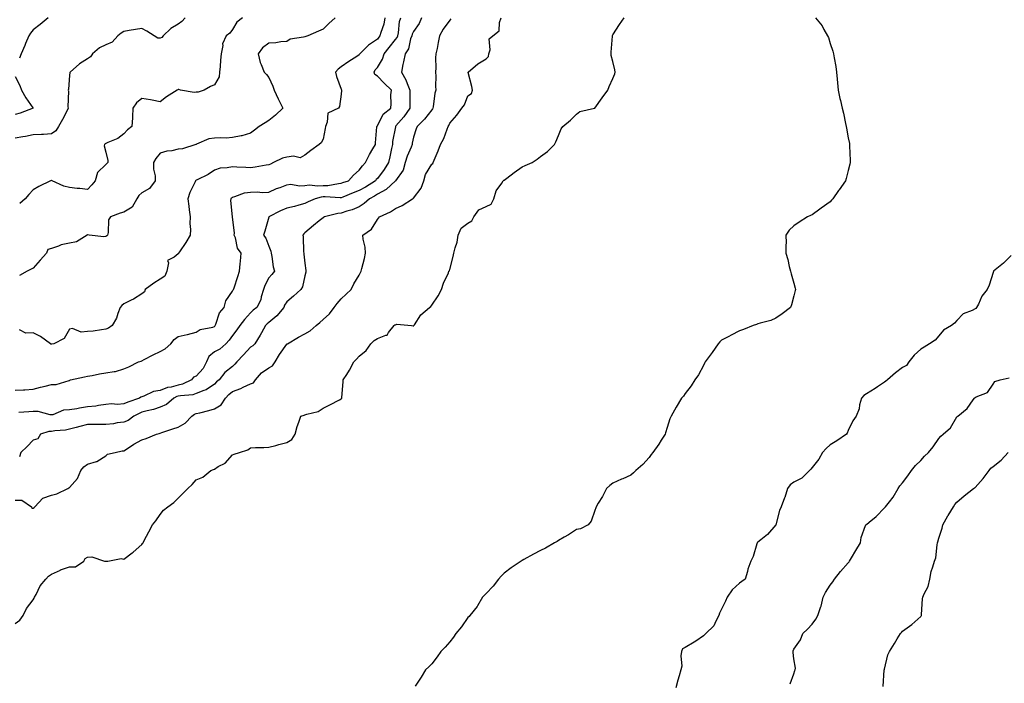
# Model space of a CAD drawing. Units: inches. Extents: x 886643 to 889283, y 7326938 to 7329578.
# Drawn here: x 887661 to 888204, y 7327304 to 7327671 of the extents above; entities that cross this region are included whole.
import ezdxf

# ---------------------------------------------------------------- set-up
doc = ezdxf.new("R2010")
doc.units = ezdxf.units.IN
doc.header["$MEASUREMENT"] = 0
doc.layers.add('Contour_88667326', color=7, linetype='Continuous', true_color=0x7912ba)

msp = doc.modelspace()

# ---------------------------------------------------------------- linework, layer by layer
at = {"layer": 'Contour_88667326'}
for points in [[(887658.05, 7327337.51, 3327), (887660.67, 7327339.3, 3327), (887662.52, 7327341.92, 3327), (887664.33, 7327345.64, 3327), (887668.05, 7327350.52, 3327), (887668.59, 7327351.38, 3327), (887668.77, 7327351.92, 3327), (887669.66, 7327353.53, 3327), (887671.76, 7327358.21, 3327), (887674.96, 7327361.92, 3327), (887676.47, 7327363.51, 3327), (887678.05, 7327364.72, 3327), (887683.01, 7327366.96, 3327), (887683.12, 7327366.99, 3327), (887688.05, 7327368.67, 3327), (887691.27, 7327368.7, 3327), (887695.87, 7327371.92, 3327), (887696.71, 7327373.26, 3327), (887698.05, 7327374.05, 3327), (887700.44, 7327374.31, 3327), (887707.39, 7327371.92, 3327), (887707.92, 7327371.79, 3327), (887708.05, 7327371.81, 3327), (887708.15, 7327371.82, 3327), (887709.13, 7327371.92, 3327), (887716.66, 7327373.31, 3327), (887718.05, 7327372.96, 3327), (887722.63, 7327376.51, 3327), (887723.11, 7327376.86, 3327), (887728.05, 7327381.12, 3327), (887728.43, 7327381.53, 3327), (887728.66, 7327381.92, 3327), (887729.35, 7327383.22, 3327), (887731.94, 7327388.02, 3327), (887733.95, 7327391.92, 3327), (887735.77, 7327394.2, 3327), (887738.05, 7327397.65, 3327), (887740.03, 7327399.94, 3327), (887742.42, 7327401.92, 3327), (887745.64, 7327404.33, 3327), (887748.05, 7327406.67, 3327), (887750.7, 7327409.27, 3327), (887753.34, 7327411.92, 3327), (887755.69, 7327414.28, 3327), (887758.05, 7327416.72, 3327), (887761.69, 7327418.27, 3327), (887766.17, 7327421.92, 3327), (887767.48, 7327422.49, 3327), (887768.05, 7327422.74, 3327), (887770.17, 7327424.04, 3327), (887774.01, 7327425.96, 3327), (887778.05, 7327430.56, 3327), (887778.97, 7327431, 3327), (887781.9, 7327431.92, 3327), (887786.59, 7327433.38, 3327), (887788.05, 7327434.42, 3327), (887790.76, 7327434.63, 3327), (887795.39, 7327434.58, 3327), (887798.05, 7327434.84, 3327), (887801.94, 7327435.81, 3327), (887803.69, 7327436.28, 3327), (887808.05, 7327437.39, 3327), (887810.85, 7327439.12, 3327), (887812.72, 7327441.92, 3327), (887813.66, 7327446.3, 3327), (887814.74, 7327448.61, 3327), (887815.83, 7327451.92, 3327), (887817.53, 7327452.43, 3327), (887818.05, 7327452.59, 3327), (887819.15, 7327453.02, 3327), (887825.42, 7327454.55, 3327), (887828.05, 7327456.29, 3327), (887831.75, 7327458.22, 3327), (887837.08, 7327460.95, 3327), (887838.05, 7327461.45, 3327), (887838.26, 7327461.71, 3327), (887838.36, 7327461.92, 3327), (887838.39, 7327462.26, 3327), (887839.07, 7327470.9, 3327), (887839.13, 7327471.92, 3327), (887841.12, 7327474.99, 3327), (887842.69, 7327477.28, 3327), (887845.09, 7327481.92, 3327), (887846.49, 7327483.48, 3327), (887848.05, 7327485.12, 3327), (887851.85, 7327488.12, 3327), (887854.4, 7327491.92, 3327), (887856.33, 7327493.63, 3327), (887858.05, 7327494.89, 3327), (887862.76, 7327496.63, 3327), (887863.37, 7327496.6, 3327), (887864.16, 7327498.03, 3327), (887867.22, 7327501.92, 3327), (887867.67, 7327502.3, 3327), (887868.05, 7327502.44, 3327), (887868.79, 7327502.66, 3327), (887876.8, 7327501.92, 3327), (887877.88, 7327501.75, 3327), (887878.05, 7327501.79, 3327), (887878.14, 7327501.83, 3327), (887878.19, 7327501.92, 3327), (887878.55, 7327502.41, 3327), (887882.1, 7327507.87, 3327), (887886.83, 7327511.92, 3327), (887887.5, 7327512.47, 3327), (887888.05, 7327513.22, 3327), (887891.57, 7327518.4, 3327), (887893.51, 7327521.92, 3327), (887894.53, 7327525.44, 3327), (887897.25, 7327531.12, 3327), (887897.56, 7327531.92, 3327), (887897.79, 7327532.18, 3327), (887898.05, 7327532.96, 3327), (887899.91, 7327540.05, 3327), (887900.34, 7327541.92, 3327), (887900.96, 7327544.83, 3327), (887902.05, 7327547.92, 3327), (887902.63, 7327551.92, 3327), (887904.26, 7327555.71, 3327), (887908.05, 7327558.53, 3327), (887910.16, 7327559.82, 3327), (887911.31, 7327561.92, 3327), (887914.04, 7327565.93, 3327), (887918.05, 7327567.66, 3327), (887920.93, 7327569.04, 3327), (887922.25, 7327571.92, 3327), (887923.6, 7327576.37, 3327), (887926.71, 7327580.58, 3327), (887927.53, 7327581.92, 3327), (887927.82, 7327582.15, 3327), (887928.05, 7327582.28, 3327), (887929.49, 7327583.36, 3327), (887933.56, 7327586.41, 3327), (887938.05, 7327589.67, 3327), (887939.59, 7327590.38, 3327), (887943.54, 7327591.92, 3327), (887946.18, 7327593.79, 3327), (887948.05, 7327595.32, 3327), (887951.94, 7327598.03, 3327), (887955.76, 7327601.92, 3327), (887956.49, 7327603.48, 3327), (887958.05, 7327606.92, 3327), (887959.46, 7327610.51, 3327), (887960.4, 7327611.92, 3327), (887964.66, 7327615.31, 3327), (887968.05, 7327618.73, 3327), (887969.82, 7327620.15, 3327), (887977.93, 7327621.92, 3327), (887978.03, 7327621.94, 3327), (887978.05, 7327621.96, 3327), (887982.23, 7327627.74, 3327), (887985.22, 7327631.92, 3327), (887986, 7327633.98, 3327), (887988.05, 7327638.43, 3327), (887989.07, 7327640.9, 3327), (887989.34, 7327641.92, 3327), (887989.22, 7327643.09, 3327), (887988.05, 7327647.68, 3327), (887987.17, 7327651.04, 3327), (887987.06, 7327651.92, 3327), (887987.08, 7327652.9, 3327), (887987.79, 7327661.66, 3327), (887987.79, 7327661.92, 3327), (887987.86, 7327662.11, 3327), (887988.05, 7327662.42, 3327), (887991.72, 7327668.24, 3327), (887994.25, 7327671.92, 3327)], [(887658.05, 7327405.59, 3326), (887661.66, 7327405.53, 3326), (887667.06, 7327401.92, 3326), (887667.22, 7327401.09, 3326), (887668.05, 7327401.09, 3326), (887668.5, 7327401.47, 3326), (887668.86, 7327401.92, 3326), (887673.32, 7327406.66, 3326), (887678.05, 7327408.3, 3326), (887680.98, 7327408.99, 3326), (887687.13, 7327411.92, 3326), (887687.7, 7327412.27, 3326), (887688.05, 7327412.49, 3326), (887692.45, 7327417.52, 3326), (887694.22, 7327421.92, 3326), (887695.97, 7327424, 3326), (887698.05, 7327425.38, 3326), (887702.97, 7327426.84, 3326), (887703.12, 7327426.85, 3326), (887708.05, 7327430.08, 3326), (887709.03, 7327430.94, 3326), (887713.3, 7327431.92, 3326), (887717.2, 7327432.77, 3326), (887718.05, 7327432.85, 3326), (887720.6, 7327434.47, 3326), (887723.55, 7327436.42, 3326), (887728.05, 7327438.91, 3326), (887730.45, 7327439.52, 3326), (887736.02, 7327441.92, 3326), (887737.57, 7327442.39, 3326), (887738.05, 7327442.58, 3326), (887739.01, 7327442.89, 3326), (887745.02, 7327444.95, 3326), (887748.05, 7327445.82, 3326), (887751.84, 7327448.13, 3326), (887755.56, 7327451.92, 3326), (887757.01, 7327452.96, 3326), (887758.05, 7327453.32, 3326), (887759.93, 7327453.8, 3326), (887764.89, 7327455.08, 3326), (887768.05, 7327455.88, 3326), (887771.75, 7327458.21, 3326), (887774.24, 7327461.92, 3326), (887776.06, 7327463.91, 3326), (887778.05, 7327465.5, 3326), (887782.72, 7327467.25, 3326), (887784.02, 7327467.89, 3326), (887788.05, 7327469.69, 3326), (887789.59, 7327470.39, 3326), (887790.79, 7327471.92, 3326), (887794.07, 7327475.9, 3326), (887798.05, 7327478.63, 3326), (887800.21, 7327479.76, 3326), (887801.53, 7327481.92, 3326), (887804.05, 7327485.92, 3326), (887808.05, 7327491.76, 3326), (887808.17, 7327491.79, 3326), (887808.35, 7327491.92, 3326), (887814.42, 7327495.55, 3326), (887818.05, 7327497.35, 3326), (887820.93, 7327499.04, 3326), (887824.18, 7327501.92, 3326), (887826.31, 7327503.66, 3326), (887828.05, 7327505.27, 3326), (887831.6, 7327508.37, 3326), (887834.24, 7327511.92, 3326), (887835.8, 7327514.17, 3326), (887838.05, 7327516.62, 3326), (887840.74, 7327519.23, 3326), (887843.65, 7327521.92, 3326), (887845.05, 7327524.92, 3326), (887848.05, 7327529.77, 3326), (887848.71, 7327531.26, 3326), (887849.18, 7327531.92, 3326), (887849.51, 7327533.38, 3326), (887850.95, 7327539.02, 3326), (887851.57, 7327541.92, 3326), (887851.28, 7327545.15, 3326), (887850.24, 7327549.73, 3326), (887849.99, 7327551.92, 3326), (887854.73, 7327555.25, 3326), (887858.05, 7327560.47, 3326), (887858.68, 7327561.29, 3326), (887859.22, 7327561.92, 3326), (887865.25, 7327564.72, 3326), (887868.05, 7327566.53, 3326), (887871.72, 7327568.25, 3326), (887877.42, 7327571.92, 3326), (887877.83, 7327572.14, 3326), (887878.05, 7327572.35, 3326), (887882.21, 7327577.76, 3326), (887883.65, 7327581.92, 3326), (887884.64, 7327585.33, 3326), (887888.05, 7327591, 3326), (887888.59, 7327591.38, 3326), (887888.82, 7327591.92, 3326), (887889.35, 7327593.21, 3326), (887891.58, 7327598.39, 3326), (887892.92, 7327601.92, 3326), (887894.66, 7327605.31, 3326), (887896.59, 7327610.46, 3326), (887897.21, 7327611.92, 3326), (887897.55, 7327612.42, 3326), (887898.05, 7327613.77, 3326), (887901.94, 7327618.03, 3326), (887904.66, 7327621.92, 3326), (887906.16, 7327623.81, 3326), (887908.05, 7327628.74, 3326), (887909.96, 7327630.01, 3326), (887910.51, 7327631.92, 3326), (887910.17, 7327634.04, 3326), (887908.2, 7327641.76, 3326), (887908.17, 7327641.92, 3326), (887913.55, 7327646.43, 3326), (887918.05, 7327649.16, 3326), (887919.48, 7327650.49, 3326), (887919.62, 7327651.92, 3326), (887920.34, 7327654.21, 3326), (887919.69, 7327660.28, 3326), (887921.77, 7327661.92, 3326), (887925.35, 7327664.62, 3326), (887925.41, 7327669.28, 3326), (887926.39, 7327671.92, 3326)], [(887658.05, 7327466.22, 3323), (887662.57, 7327466.44, 3323), (887663.43, 7327466.54, 3323), (887668.05, 7327466.74, 3323), (887672.05, 7327467.92, 3323), (887674.64, 7327468.51, 3323), (887678.05, 7327469.42, 3323), (887680.62, 7327469.35, 3323), (887687.82, 7327471.69, 3323), (887688.05, 7327471.67, 3323), (887688.22, 7327471.75, 3323), (887688.67, 7327471.92, 3323), (887696.4, 7327473.58, 3323), (887698.05, 7327474, 3323), (887700.53, 7327474.4, 3323), (887704.64, 7327475.33, 3323), (887708.05, 7327475.8, 3323), (887712.72, 7327476.59, 3323), (887713.45, 7327476.52, 3323), (887718.05, 7327478, 3323), (887720.87, 7327479.09, 3323), (887726.16, 7327481.92, 3323), (887727.6, 7327482.37, 3323), (887728.05, 7327482.54, 3323), (887729.32, 7327483.19, 3323), (887734.16, 7327485.81, 3323), (887738.05, 7327487.55, 3323), (887740.96, 7327489.01, 3323), (887744.05, 7327491.92, 3323), (887745.77, 7327494.2, 3323), (887748.05, 7327495.99, 3323), (887753, 7327496.97, 3323), (887753.15, 7327497.02, 3323), (887758.05, 7327498.26, 3323), (887760.24, 7327499.73, 3323), (887767.16, 7327501.03, 3323), (887768.05, 7327501.36, 3323), (887768.31, 7327501.66, 3323), (887768.52, 7327501.92, 3323), (887768.93, 7327502.8, 3323), (887770.9, 7327509.07, 3323), (887773.39, 7327511.92, 3323), (887774.33, 7327515.64, 3323), (887778.05, 7327520.89, 3323), (887778.36, 7327521.61, 3323), (887778.69, 7327521.92, 3323), (887778.97, 7327522.84, 3323), (887781, 7327528.97, 3323), (887781.84, 7327531.92, 3323), (887782.23, 7327536.1, 3323), (887782.44, 7327537.53, 3323), (887782.81, 7327541.92, 3323), (887780.8, 7327544.67, 3323), (887779.64, 7327550.33, 3323), (887779.02, 7327551.92, 3323), (887779.07, 7327552.94, 3323), (887778.05, 7327561.92, 3323), (887777.15, 7327571.02, 3323), (887777.24, 7327571.92, 3323), (887777.54, 7327572.43, 3323), (887778.05, 7327572.92, 3323), (887779.27, 7327573.14, 3323), (887784.69, 7327575.28, 3323), (887788.05, 7327575.64, 3323), (887791.86, 7327575.72, 3323), (887794.51, 7327575.46, 3323), (887798.05, 7327575.57, 3323), (887802.42, 7327577.55, 3323), (887804.39, 7327578.26, 3323), (887808.05, 7327579.72, 3323), (887810.03, 7327579.94, 3323), (887815.3, 7327579.17, 3323), (887818.05, 7327579.36, 3323), (887820.38, 7327579.59, 3323), (887825.15, 7327579.01, 3323), (887828.05, 7327579.21, 3323), (887830.63, 7327579.34, 3323), (887836.56, 7327580.43, 3323), (887838.05, 7327580.53, 3323), (887839.05, 7327580.92, 3323), (887842.02, 7327581.92, 3323), (887844.92, 7327585.05, 3323), (887848.05, 7327587.67, 3323), (887849.74, 7327590.23, 3323), (887851.56, 7327591.92, 3323), (887853.65, 7327596.32, 3323), (887855.62, 7327599.49, 3323), (887857.03, 7327601.92, 3323), (887857.06, 7327602.91, 3323), (887857.74, 7327611.61, 3323), (887857.75, 7327611.92, 3323), (887857.88, 7327612.09, 3323), (887858.05, 7327612.26, 3323), (887861.24, 7327618.73, 3323), (887865.43, 7327621.92, 3323), (887865.68, 7327624.29, 3323), (887865.56, 7327629.42, 3323), (887865.76, 7327631.92, 3323), (887861.85, 7327635.72, 3323), (887858.05, 7327639.58, 3323), (887856.64, 7327640.51, 3323), (887856.21, 7327641.92, 3323), (887856.91, 7327643.06, 3323), (887858.05, 7327644.53, 3323), (887860.95, 7327649.02, 3323), (887861.86, 7327651.92, 3323), (887864.51, 7327655.46, 3323), (887868.05, 7327659.93, 3323), (887868.94, 7327661.03, 3323), (887869.27, 7327661.92, 3323), (887869.69, 7327663.56, 3323), (887870.21, 7327669.76, 3323), (887871.07, 7327671.92, 3323)], [(887751.89, 7327671.92, 3319), (887750.13, 7327669.84, 3319), (887748.05, 7327668.45, 3319), (887743.99, 7327665.98, 3319), (887739.83, 7327661.92, 3319), (887739.01, 7327660.96, 3319), (887738.05, 7327660.67, 3319), (887736.86, 7327660.72, 3319), (887734.83, 7327661.92, 3319), (887730.7, 7327664.57, 3319), (887728.05, 7327665.89, 3319), (887724.58, 7327665.39, 3319), (887720.92, 7327664.79, 3319), (887718.05, 7327664.35, 3319), (887716.52, 7327663.45, 3319), (887714.66, 7327661.92, 3319), (887711.59, 7327658.38, 3319), (887708.05, 7327656.95, 3319), (887704.69, 7327655.27, 3319), (887700.81, 7327651.92, 3319), (887699.64, 7327650.33, 3319), (887698.05, 7327649.24, 3319), (887693.59, 7327646.38, 3319), (887688.33, 7327641.92, 3319), (887688.23, 7327641.74, 3319), (887688.05, 7327639.98, 3319), (887687.45, 7327632.52, 3319), (887687.39, 7327631.92, 3319), (887687.53, 7327631.41, 3319), (887687.17, 7327622.79, 3319), (887687.32, 7327621.92, 3319), (887686.5, 7327620.37, 3319), (887684.16, 7327615.81, 3319), (887681.94, 7327611.92, 3319), (887680.59, 7327609.38, 3319), (887678.05, 7327607.74, 3319), (887673.63, 7327607.5, 3319), (887672.55, 7327607.42, 3319), (887668.05, 7327607.18, 3319), (887663.72, 7327606.25, 3319), (887662.27, 7327606.14, 3319), (887658.05, 7327605.43, 3319)], [(887882.45, 7327671.92, 3324), (887881.18, 7327668.79, 3324), (887878.05, 7327664.38, 3324), (887877.19, 7327662.78, 3324), (887876.98, 7327661.92, 3324), (887876.33, 7327660.2, 3324), (887875.31, 7327654.66, 3324), (887873.35, 7327651.92, 3324), (887872.4, 7327647.56, 3324), (887872.16, 7327646.03, 3324), (887871.35, 7327641.92, 3324), (887873.83, 7327637.7, 3324), (887874.44, 7327635.52, 3324), (887875.88, 7327631.92, 3324), (887875.89, 7327629.77, 3324), (887875.91, 7327624.06, 3324), (887875.92, 7327621.92, 3324), (887872.73, 7327617.24, 3324), (887868.3, 7327612.17, 3324), (887868.09, 7327611.92, 3324), (887868.05, 7327611.76, 3324), (887866.47, 7327603.5, 3324), (887866.3, 7327601.92, 3324), (887865.79, 7327599.66, 3324), (887864.91, 7327595.06, 3324), (887864.12, 7327591.92, 3324), (887861.8, 7327588.17, 3324), (887858.05, 7327583.1, 3324), (887857.44, 7327582.53, 3324), (887857.01, 7327581.92, 3324), (887851.55, 7327578.42, 3324), (887848.05, 7327576.45, 3324), (887844.72, 7327575.25, 3324), (887838.91, 7327572.78, 3324), (887838.05, 7327572.44, 3324), (887837.56, 7327572.41, 3324), (887829.13, 7327573, 3324), (887828.05, 7327572.95, 3324), (887827.09, 7327572.88, 3324), (887823.64, 7327571.92, 3324), (887819.79, 7327570.18, 3324), (887818.05, 7327569.42, 3324), (887814.64, 7327568.51, 3324), (887812.22, 7327567.76, 3324), (887808.05, 7327566.76, 3324), (887804.61, 7327565.37, 3324), (887798.1, 7327561.92, 3324), (887798.05, 7327561.76, 3324), (887795.81, 7327554.16, 3324), (887795.09, 7327551.92, 3324), (887796.38, 7327550.25, 3324), (887798.05, 7327545.88, 3324), (887799.18, 7327543.05, 3324), (887799.4, 7327541.92, 3324), (887799.8, 7327540.17, 3324), (887800.52, 7327534.4, 3324), (887801.26, 7327531.92, 3324), (887799.81, 7327530.16, 3324), (887798.05, 7327528.23, 3324), (887795.82, 7327524.15, 3324), (887795.23, 7327521.92, 3324), (887793.95, 7327517.82, 3324), (887793.75, 7327516.22, 3324), (887791.41, 7327511.92, 3324), (887789.54, 7327510.43, 3324), (887788.05, 7327508.97, 3324), (887784.67, 7327505.3, 3324), (887782.04, 7327501.92, 3324), (887780.46, 7327499.51, 3324), (887778.05, 7327496.39, 3324), (887776.12, 7327493.85, 3324), (887774.44, 7327491.92, 3324), (887770.99, 7327488.98, 3324), (887768.05, 7327487.43, 3324), (887765.02, 7327484.95, 3324), (887763.64, 7327481.92, 3324), (887761.8, 7327478.17, 3324), (887758.05, 7327473.95, 3324), (887756.46, 7327473.51, 3324), (887755.38, 7327471.92, 3324), (887750.37, 7327469.6, 3324), (887748.05, 7327469.07, 3324), (887744.15, 7327468.02, 3324), (887742.23, 7327467.74, 3324), (887738.05, 7327466.15, 3324), (887734.51, 7327465.46, 3324), (887729.1, 7327462.97, 3324), (887728.05, 7327462.65, 3324), (887727.5, 7327462.47, 3324), (887726.64, 7327461.92, 3324), (887720.24, 7327459.73, 3324), (887718.05, 7327458.71, 3324), (887714.56, 7327458.43, 3324), (887711.22, 7327458.75, 3324), (887708.05, 7327458.37, 3324), (887703.99, 7327457.86, 3324), (887702.57, 7327457.4, 3324), (887698.05, 7327457.04, 3324), (887693.64, 7327456.33, 3324), (887692.18, 7327456.05, 3324), (887688.05, 7327455.34, 3324), (887684.81, 7327455.17, 3324), (887678.87, 7327452.75, 3324), (887678.05, 7327452.65, 3324), (887677.32, 7327452.65, 3324), (887670.71, 7327454.58, 3324), (887668.05, 7327454.57, 3324), (887665.59, 7327454.39, 3324), (887660.04, 7327453.91, 3324)], [(887676.34, 7327671.92, 3318), (887671.8, 7327668.17, 3318), (887668.05, 7327665.24, 3318), (887666.53, 7327663.44, 3318), (887665.55, 7327661.92, 3318), (887663.78, 7327657.65, 3318), (887663.36, 7327656.6, 3318), (887661.32, 7327651.92, 3318), (887660.37, 7327649.6, 3318)], [(887862.21, 7327671.92, 3322), (887861.55, 7327668.42, 3322), (887859.93, 7327663.8, 3322), (887859.46, 7327661.92, 3322), (887858.84, 7327661.13, 3322), (887858.05, 7327660.06, 3322), (887853.15, 7327656.83, 3322), (887848.35, 7327651.92, 3322), (887848.22, 7327651.75, 3322), (887848.05, 7327651.45, 3322), (887846.67, 7327650.54, 3322), (887842.3, 7327647.68, 3322), (887838.05, 7327644.77, 3322), (887836.4, 7327643.57, 3322), (887834.97, 7327641.92, 3322), (887835.53, 7327639.4, 3322), (887838.05, 7327632.48, 3322), (887838.18, 7327632.05, 3322), (887838.18, 7327631.92, 3322), (887838.2, 7327631.77, 3322), (887838.05, 7327629.65, 3322), (887837.13, 7327622.84, 3322), (887836.5, 7327621.92, 3322), (887830.67, 7327619.3, 3322), (887830.36, 7327614.23, 3322), (887829.35, 7327611.92, 3322), (887829.26, 7327610.71, 3322), (887828.05, 7327604.95, 3322), (887827.06, 7327602.91, 3322), (887825.89, 7327601.92, 3322), (887821.31, 7327598.66, 3322), (887818.05, 7327596.04, 3322), (887815.42, 7327594.55, 3322), (887811.7, 7327595.57, 3322), (887808.05, 7327594.95, 3322), (887805.59, 7327594.38, 3322), (887800.62, 7327591.92, 3322), (887798.94, 7327591.03, 3322), (887798.05, 7327590.67, 3322), (887796.58, 7327590.45, 3322), (887790.52, 7327589.45, 3322), (887788.05, 7327589.07, 3322), (887785.39, 7327589.26, 3322), (887780.52, 7327589.45, 3322), (887778.05, 7327589.62, 3322), (887775.11, 7327588.98, 3322), (887771.18, 7327588.79, 3322), (887768.05, 7327587.74, 3322), (887764.57, 7327585.4, 3322), (887758.54, 7327582.4, 3322), (887758.05, 7327582.14, 3322), (887757.88, 7327582.09, 3322), (887757.65, 7327581.92, 3322), (887757.37, 7327581.24, 3322), (887754.47, 7327575.5, 3322), (887753.38, 7327571.92, 3322), (887754.02, 7327567.89, 3322), (887754.16, 7327565.81, 3322), (887754.68, 7327561.92, 3322), (887754.52, 7327558.39, 3322), (887754.88, 7327555.08, 3322), (887754.69, 7327551.92, 3322), (887752.19, 7327547.78, 3322), (887748.77, 7327542.63, 3322), (887748.3, 7327541.92, 3322), (887748.24, 7327541.73, 3322), (887748.05, 7327541.61, 3322), (887745.92, 7327539.8, 3322), (887742.16, 7327537.81, 3322), (887742.71, 7327536.58, 3322), (887741.76, 7327531.92, 3322), (887740.66, 7327529.31, 3322), (887738.05, 7327527.57, 3322), (887734.58, 7327525.39, 3322), (887729.8, 7327521.92, 3322), (887729.39, 7327520.58, 3322), (887728.05, 7327519.51, 3322), (887723.41, 7327516.56, 3322), (887722.17, 7327516.04, 3322), (887718.05, 7327514.02, 3322), (887716.89, 7327513.08, 3322), (887716.01, 7327511.92, 3322), (887714.69, 7327508.56, 3322), (887713.95, 7327506.02, 3322), (887711.66, 7327501.92, 3322), (887709.55, 7327500.42, 3322), (887708.05, 7327499.91, 3322), (887705.77, 7327499.64, 3322), (887701.03, 7327498.94, 3322), (887698.05, 7327498.62, 3322), (887694.45, 7327498.32, 3322), (887689.63, 7327500.33, 3322), (887688.05, 7327499.88, 3322), (887685.13, 7327494.84, 3322), (887679.41, 7327491.92, 3322), (887678.32, 7327491.65, 3322), (887678.05, 7327491.66, 3322), (887677.79, 7327491.66, 3322), (887677.47, 7327491.92, 3322), (887672.01, 7327495.88, 3322), (887668.05, 7327497.97, 3322), (887663.97, 7327497.84, 3322), (887660.38, 7327499.59, 3322)], [(887834.7, 7327671.92, 3321), (887831.3, 7327668.67, 3321), (887828.05, 7327665.59, 3321), (887825.47, 7327664.5, 3321), (887819.55, 7327661.92, 3321), (887818.45, 7327661.52, 3321), (887818.05, 7327661.43, 3321), (887817.28, 7327661.15, 3321), (887809.85, 7327660.12, 3321), (887808.05, 7327658.8, 3321), (887804.78, 7327658.65, 3321), (887801.91, 7327658.06, 3321), (887798.05, 7327657.94, 3321), (887794.66, 7327655.31, 3321), (887792.26, 7327651.92, 3321), (887793.26, 7327647.13, 3321), (887793.86, 7327646.11, 3321), (887795.53, 7327641.92, 3321), (887796.75, 7327640.62, 3321), (887798.05, 7327639.01, 3321), (887800.28, 7327634.15, 3321), (887801.01, 7327631.92, 3321), (887803.22, 7327627.09, 3321), (887803.61, 7327626.36, 3321), (887805.89, 7327621.92, 3321), (887801.85, 7327618.12, 3321), (887798.05, 7327615.16, 3321), (887796.1, 7327613.87, 3321), (887792.72, 7327611.92, 3321), (887790.22, 7327609.75, 3321), (887788.05, 7327608.14, 3321), (887783.24, 7327606.72, 3321), (887782.83, 7327606.7, 3321), (887778.05, 7327605.71, 3321), (887774.46, 7327605.51, 3321), (887771.69, 7327605.56, 3321), (887768.05, 7327605.39, 3321), (887764.99, 7327604.98, 3321), (887758.17, 7327602.04, 3321), (887758.05, 7327602.01, 3321), (887757.99, 7327601.98, 3321), (887757.88, 7327601.92, 3321), (887750.37, 7327599.6, 3321), (887748.05, 7327599.26, 3321), (887744.63, 7327598.5, 3321), (887741.75, 7327598.22, 3321), (887738.05, 7327597.08, 3321), (887735.7, 7327594.27, 3321), (887734.41, 7327591.92, 3321), (887734.45, 7327588.32, 3321), (887735.3, 7327584.66, 3321), (887735.35, 7327581.92, 3321), (887732.29, 7327577.68, 3321), (887728.05, 7327575.31, 3321), (887726.27, 7327573.7, 3321), (887725.15, 7327571.92, 3321), (887722.58, 7327567.38, 3321), (887718.05, 7327564.58, 3321), (887716.05, 7327563.92, 3321), (887710.66, 7327561.92, 3321), (887709.57, 7327560.4, 3321), (887709.4, 7327553.27, 3321), (887708.98, 7327551.92, 3321), (887708.57, 7327551.41, 3321), (887708.05, 7327551.16, 3321), (887707.08, 7327550.94, 3321), (887698.9, 7327551.92, 3321), (887698.19, 7327552.06, 3321), (887698.05, 7327552.01, 3321), (887697.98, 7327551.99, 3321), (887697.88, 7327551.92, 3321), (887691.85, 7327548.13, 3321), (887688.05, 7327547.53, 3321), (887683.45, 7327546.52, 3321), (887681.94, 7327545.81, 3321), (887678.05, 7327544.52, 3321), (887676.05, 7327543.92, 3321), (887675.37, 7327541.92, 3321), (887671.92, 7327538.05, 3321), (887668.05, 7327533.71, 3321), (887666.91, 7327533.06, 3321), (887664.72, 7327531.92, 3321), (887660.39, 7327529.58, 3321)], [(887898.62, 7327671.34, 3325), (887898.05, 7327670.65, 3325), (887894.31, 7327665.66, 3325), (887892.35, 7327661.92, 3325), (887891.66, 7327658.31, 3325), (887890.97, 7327654.84, 3325), (887890.4, 7327651.92, 3325), (887890.15, 7327649.82, 3325), (887890.36, 7327644.22, 3325), (887890.15, 7327641.92, 3325), (887890.33, 7327639.63, 3325), (887890.18, 7327634.05, 3325), (887890.4, 7327631.92, 3325), (887889.75, 7327630.23, 3325), (887888.81, 7327622.68, 3325), (887888.61, 7327621.92, 3325), (887888.43, 7327621.54, 3325), (887888.05, 7327621.02, 3325), (887884.02, 7327615.95, 3325), (887880.01, 7327611.92, 3325), (887879.43, 7327610.54, 3325), (887878.05, 7327605.95, 3325), (887877.33, 7327602.64, 3325), (887877.17, 7327601.92, 3325), (887876.66, 7327600.53, 3325), (887874.49, 7327595.48, 3325), (887873.45, 7327591.92, 3325), (887872.19, 7327587.78, 3325), (887868.05, 7327581.94, 3325), (887868.04, 7327581.92, 3325), (887862.91, 7327577.07, 3325), (887858.05, 7327574.43, 3325), (887856.5, 7327573.47, 3325), (887853.63, 7327571.92, 3325), (887850.69, 7327569.28, 3325), (887848.05, 7327567.55, 3325), (887844.18, 7327565.79, 3325), (887841.17, 7327565.04, 3325), (887838.05, 7327563.97, 3325), (887836.13, 7327563.83, 3325), (887828.79, 7327561.92, 3325), (887828.32, 7327561.66, 3325), (887828.05, 7327561.51, 3325), (887825.88, 7327559.75, 3325), (887822.73, 7327557.23, 3325), (887818.05, 7327553.1, 3325), (887817.37, 7327552.6, 3325), (887816.94, 7327551.92, 3325), (887817, 7327550.88, 3325), (887817.31, 7327542.66, 3325), (887817.35, 7327541.92, 3325), (887817.51, 7327541.38, 3325), (887818.05, 7327536.32, 3325), (887818.51, 7327532.37, 3325), (887818.49, 7327531.92, 3325), (887818.45, 7327531.52, 3325), (887818.05, 7327529.48, 3325), (887816.71, 7327523.26, 3325), (887815.77, 7327521.92, 3325), (887811.73, 7327518.24, 3325), (887808.05, 7327515.05, 3325), (887806.81, 7327513.16, 3325), (887806.41, 7327511.92, 3325), (887802.56, 7327507.41, 3325), (887798.05, 7327503.58, 3325), (887797.14, 7327502.83, 3325), (887796.21, 7327501.92, 3325), (887794.09, 7327497.96, 3325), (887793.41, 7327496.56, 3325), (887790.29, 7327491.92, 3325), (887789.22, 7327490.75, 3325), (887788.05, 7327489.96, 3325), (887784.11, 7327485.86, 3325), (887780.35, 7327481.92, 3325), (887779.4, 7327480.57, 3325), (887778.05, 7327479.36, 3325), (887773.88, 7327476.09, 3325), (887770.63, 7327471.92, 3325), (887769.17, 7327470.8, 3325), (887768.05, 7327469.55, 3325), (887763.58, 7327466.39, 3325), (887762.17, 7327466.04, 3325), (887758.05, 7327464.36, 3325), (887756.22, 7327463.75, 3325), (887749.31, 7327463.18, 3325), (887748.05, 7327462.89, 3325), (887747.29, 7327462.69, 3325), (887745.71, 7327461.92, 3325), (887741.67, 7327458.31, 3325), (887738.05, 7327456.86, 3325), (887734.35, 7327455.62, 3325), (887731.01, 7327454.87, 3325), (887728.05, 7327454.04, 3325), (887726.53, 7327453.44, 3325), (887723.54, 7327451.92, 3325), (887720.36, 7327449.61, 3325), (887718.05, 7327448.65, 3325), (887714.3, 7327448.17, 3325), (887712.26, 7327447.71, 3325), (887708.05, 7327447.29, 3325), (887703.37, 7327447.24, 3325), (887702.65, 7327447.32, 3325), (887698.05, 7327447.27, 3325), (887693.75, 7327446.22, 3325), (887691.8, 7327445.67, 3325), (887688.05, 7327444.71, 3325), (887685.76, 7327444.21, 3325), (887679.9, 7327443.77, 3325), (887678.05, 7327443.45, 3325), (887676.57, 7327443.39, 3325), (887672.11, 7327441.92, 3325), (887670.49, 7327439.48, 3325), (887668.05, 7327438.75, 3325), (887664.71, 7327435.26, 3325), (887661.18, 7327431.92, 3325), (887660.51, 7327429.46, 3325)], [(887783.58, 7327671.92, 3320), (887780.45, 7327669.52, 3320), (887778.05, 7327665.46, 3320), (887776.58, 7327663.38, 3320), (887774.51, 7327661.92, 3320), (887772.53, 7327657.44, 3320), (887772.65, 7327656.52, 3320), (887771.78, 7327651.92, 3320), (887771.46, 7327648.52, 3320), (887771.18, 7327645.05, 3320), (887770.89, 7327641.92, 3320), (887770.74, 7327639.23, 3320), (887768.05, 7327634.91, 3320), (887765.96, 7327634.01, 3320), (887762.45, 7327631.92, 3320), (887759.16, 7327630.81, 3320), (887758.05, 7327630.88, 3320), (887756.82, 7327630.69, 3320), (887749.26, 7327631.92, 3320), (887748.36, 7327632.23, 3320), (887748.05, 7327632.34, 3320), (887747.84, 7327632.13, 3320), (887747.51, 7327631.92, 3320), (887741.66, 7327628.31, 3320), (887738.05, 7327625.55, 3320), (887733.61, 7327626.36, 3320), (887732.7, 7327626.57, 3320), (887728.05, 7327627.32, 3320), (887725.1, 7327624.87, 3320), (887723.08, 7327621.92, 3320), (887722.84, 7327617.13, 3320), (887722.76, 7327616.63, 3320), (887722.47, 7327611.92, 3320), (887720.01, 7327609.96, 3320), (887718.05, 7327607.74, 3320), (887714.77, 7327605.2, 3320), (887709.21, 7327603.08, 3320), (887708.05, 7327602.51, 3320), (887707.72, 7327602.25, 3320), (887707.36, 7327601.92, 3320), (887707.27, 7327601.14, 3320), (887708.05, 7327597.76, 3320), (887709.3, 7327593.17, 3320), (887709.19, 7327591.92, 3320), (887708.61, 7327591.36, 3320), (887708.05, 7327590.86, 3320), (887703.59, 7327586.38, 3320), (887702.18, 7327581.92, 3320), (887700.39, 7327579.58, 3320), (887698.05, 7327577.02, 3320), (887693.81, 7327577.68, 3320), (887692.32, 7327577.66, 3320), (887688.05, 7327578.15, 3320), (887684.97, 7327578.84, 3320), (887678.44, 7327581.92, 3320), (887678.2, 7327582.08, 3320), (887678.05, 7327582.14, 3320), (887677.87, 7327582.1, 3320), (887677.54, 7327581.92, 3320), (887671.17, 7327578.8, 3320), (887668.05, 7327576.88, 3320), (887665.65, 7327574.31, 3320), (887663.62, 7327571.92, 3320), (887660.54, 7327569.43, 3320)], [(888099.91, 7327671.92, 3328), (888103.54, 7327667.41, 3328), (888104.46, 7327665.51, 3328), (888106.48, 7327661.92, 3328), (888107.05, 7327660.92, 3328), (888108.05, 7327657.66, 3328), (888109.55, 7327653.42, 3328), (888109.87, 7327651.92, 3328), (888110.2, 7327649.77, 3328), (888111.15, 7327645.02, 3328), (888111.56, 7327641.92, 3328), (888111.95, 7327638.02, 3328), (888112.08, 7327635.95, 3328), (888112.46, 7327631.92, 3328), (888113.46, 7327627.34, 3328), (888113.71, 7327626.26, 3328), (888114.7, 7327621.92, 3328), (888115.34, 7327619.21, 3328), (888116.52, 7327613.45, 3328), (888116.88, 7327611.92, 3328), (888117.09, 7327610.95, 3328), (888118.05, 7327605.64, 3328), (888118.69, 7327602.56, 3328), (888118.77, 7327601.92, 3328), (888118.76, 7327601.21, 3328), (888119.14, 7327593.01, 3328), (888119.12, 7327591.92, 3328), (888118.87, 7327591.1, 3328), (888118.05, 7327587.61, 3328), (888116.82, 7327583.15, 3328), (888116.46, 7327581.92, 3328), (888112.99, 7327576.98, 3328), (888112.72, 7327576.59, 3328), (888109.53, 7327571.92, 3328), (888108.82, 7327571.15, 3328), (888108.05, 7327570.26, 3328), (888103.15, 7327566.82, 3328), (888102.4, 7327566.27, 3328), (888098.05, 7327563.16, 3328), (888097.2, 7327562.77, 3328), (888095.61, 7327561.92, 3328), (888090.89, 7327559.08, 3328), (888088.05, 7327556.96, 3328), (888085.43, 7327554.55, 3328), (888083.55, 7327551.92, 3328), (888083.67, 7327547.55, 3328), (888083.54, 7327546.43, 3328), (888083.64, 7327541.92, 3328), (888084.62, 7327538.49, 3328), (888085.4, 7327534.58, 3328), (888086.07, 7327531.92, 3328), (888086.55, 7327530.42, 3328), (888088.05, 7327525.3, 3328), (888088.77, 7327522.63, 3328), (888088.86, 7327521.92, 3328), (888088.72, 7327521.25, 3328), (888088.05, 7327518.31, 3328), (888086.65, 7327513.32, 3328), (888086.17, 7327511.92, 3328), (888081.5, 7327508.47, 3328), (888078.05, 7327506.01, 3328), (888075.24, 7327504.73, 3328), (888069.47, 7327503.34, 3328), (888068.05, 7327502.86, 3328), (888067.39, 7327502.58, 3328), (888065.6, 7327501.92, 3328), (888060.2, 7327499.77, 3328), (888058.05, 7327498.96, 3328), (888053.34, 7327496.63, 3328), (888052.13, 7327496, 3328), (888048.05, 7327493.9, 3328), (888047.06, 7327492.92, 3328), (888046.28, 7327491.92, 3328), (888042.8, 7327487.16, 3328), (888039.02, 7327481.92, 3328), (888038.72, 7327481.25, 3328), (888038.05, 7327479.91, 3328), (888035.3, 7327474.67, 3328), (888033.25, 7327471.92, 3328), (888031.23, 7327468.74, 3328), (888028.05, 7327464.39, 3328), (888026.98, 7327462.98, 3328), (888026.02, 7327461.92, 3328), (888023.05, 7327456.92, 3328), (888020.29, 7327451.92, 3328), (888019.56, 7327450.41, 3328), (888018.05, 7327445.7, 3328), (888017.16, 7327442.81, 3328), (888016.9, 7327441.92, 3328), (888014.74, 7327438.61, 3328), (888013.43, 7327436.54, 3328), (888010.13, 7327431.92, 3328), (888009.28, 7327430.69, 3328), (888008.05, 7327429.14, 3328), (888004.65, 7327425.32, 3328), (888000.7, 7327421.92, 3328), (887999.42, 7327420.55, 3328), (887998.05, 7327419.29, 3328), (887993.5, 7327417.37, 3328), (887992.86, 7327417.12, 3328), (887988.05, 7327414.92, 3328), (887986.38, 7327413.59, 3328), (887984.53, 7327411.92, 3328), (887982.36, 7327407.61, 3328), (887979.99, 7327403.85, 3328), (887978.84, 7327401.92, 3328), (887978.66, 7327401.31, 3328), (887978.05, 7327399.92, 3328), (887976.07, 7327393.9, 3328), (887974.5, 7327391.92, 3328), (887970.19, 7327389.78, 3328), (887968.05, 7327389.27, 3328), (887963.5, 7327386.47, 3328), (887961.26, 7327385.13, 3328), (887958.05, 7327383.19, 3328), (887957.25, 7327382.72, 3328), (887955.9, 7327381.92, 3328), (887950.89, 7327379.08, 3328), (887948.05, 7327377.76, 3328), (887944.25, 7327375.72, 3328), (887938.83, 7327372.7, 3328), (887938.05, 7327372.27, 3328), (887937.82, 7327372.14, 3328), (887937.49, 7327371.92, 3328), (887931.88, 7327368.09, 3328), (887928.05, 7327365.25, 3328), (887926.42, 7327363.55, 3328), (887924.83, 7327361.92, 3328), (887921.9, 7327358.07, 3328), (887918.05, 7327354.04, 3328), (887917.09, 7327352.88, 3328), (887916.17, 7327351.92, 3328), (887913.28, 7327347.15, 3328), (887913.12, 7327346.85, 3328), (887909.02, 7327341.92, 3328), (887908.65, 7327341.32, 3328), (887908.05, 7327340.67, 3328), (887904.4, 7327335.57, 3328), (887901.36, 7327331.92, 3328), (887900.09, 7327329.88, 3328), (887898.05, 7327327.27, 3328), (887895.54, 7327324.43, 3328), (887893.05, 7327321.92, 3328), (887890.96, 7327319.01, 3328), (887888.05, 7327315.26, 3328), (887886.41, 7327313.56, 3328), (887884.57, 7327311.92, 3328), (887882.19, 7327307.78, 3328), (887878.96, 7327302.83, 3328)], [(887658.05, 7327639.39, 3318), (887660.61, 7327634.48, 3318), (887661.52, 7327631.92, 3318), (887663.86, 7327627.73, 3318), (887667.87, 7327622.1, 3318), (887667.99, 7327621.92, 3318), (887660.8, 7327619.18, 3318), (887658.05, 7327618.49, 3318)], [(888208.05, 7327540.59, 3329), (888203.66, 7327536.31, 3329), (888198.3, 7327531.92, 3329), (888198.17, 7327531.8, 3329), (888198.05, 7327531.34, 3329), (888195.75, 7327524.22, 3329), (888194.73, 7327521.92, 3329), (888191.81, 7327518.16, 3329), (888189.9, 7327513.77, 3329), (888188.92, 7327511.92, 3329), (888188.53, 7327511.44, 3329), (888188.05, 7327511.17, 3329), (888186.43, 7327510.3, 3329), (888181.53, 7327508.43, 3329), (888178.05, 7327504.71, 3329), (888176.72, 7327503.25, 3329), (888174.99, 7327501.92, 3329), (888170.62, 7327499.35, 3329), (888168.05, 7327496.22, 3329), (888166.1, 7327493.86, 3329), (888162.94, 7327491.92, 3329), (888159.94, 7327490.03, 3329), (888158.05, 7327488.92, 3329), (888154.44, 7327485.53, 3329), (888151.57, 7327481.92, 3329), (888150.14, 7327479.83, 3329), (888148.05, 7327478.8, 3329), (888144.09, 7327475.88, 3329), (888139.61, 7327471.92, 3329), (888138.74, 7327471.23, 3329), (888138.05, 7327470.76, 3329), (888134.27, 7327468.14, 3329), (888132.84, 7327467.13, 3329), (888128.05, 7327464.2, 3329), (888126.61, 7327463.36, 3329), (888125.28, 7327461.92, 3329), (888124.29, 7327458.16, 3329), (888124.09, 7327455.88, 3329), (888122.36, 7327451.92, 3329), (888120.63, 7327449.34, 3329), (888118.05, 7327443.95, 3329), (888117.4, 7327442.56, 3329), (888117.02, 7327441.92, 3329), (888111.71, 7327438.26, 3329), (888108.05, 7327436.1, 3329), (888105.91, 7327434.06, 3329), (888103.84, 7327431.92, 3329), (888101.87, 7327428.1, 3329), (888098.05, 7327423.51, 3329), (888097.28, 7327422.69, 3329), (888096.57, 7327421.92, 3329), (888092.35, 7327417.62, 3329), (888088.05, 7327415.57, 3329), (888086.03, 7327413.94, 3329), (888084.51, 7327411.92, 3329), (888083, 7327406.97, 3329), (888082.9, 7327406.77, 3329), (888080.91, 7327401.92, 3329), (888080.16, 7327399.81, 3329), (888078.11, 7327391.97, 3329), (888078.09, 7327391.92, 3329), (888078.08, 7327391.89, 3329), (888078.05, 7327391.85, 3329), (888073.46, 7327386.51, 3329), (888069.83, 7327383.7, 3329), (888068.05, 7327382.26, 3329), (888067.85, 7327382.12, 3329), (888067.69, 7327381.92, 3329), (888067.48, 7327381.35, 3329), (888065.45, 7327374.52, 3329), (888064.25, 7327371.92, 3329), (888062.53, 7327367.44, 3329), (888062.31, 7327366.17, 3329), (888061.1, 7327361.92, 3329), (888059.36, 7327360.61, 3329), (888058.05, 7327359.74, 3329), (888053.96, 7327356.01, 3329), (888051.2, 7327351.92, 3329), (888050.18, 7327349.79, 3329), (888048.05, 7327345.32, 3329), (888046.89, 7327343.08, 3329), (888046.61, 7327341.92, 3329), (888044.9, 7327338.77, 3329), (888043.85, 7327336.12, 3329), (888039.41, 7327331.92, 3329), (888038.05, 7327330.55, 3329), (888033.88, 7327327.76, 3329), (888032.9, 7327327.07, 3329), (888028.05, 7327324.28, 3329), (888026.54, 7327323.42, 3329), (888026.05, 7327321.92, 3329), (888025.68, 7327319.55, 3329), (888026.07, 7327313.9, 3329), (888025.55, 7327311.92, 3329), (888024.64, 7327308.51, 3329), (888023.86, 7327306.11, 3329), (888022.92, 7327301.92, 3329)], [(888085.92, 7327304.05, 3330), (888088.05, 7327309.66, 3330), (888088.56, 7327311.41, 3330), (888088.76, 7327311.92, 3330), (888088.91, 7327312.77, 3330), (888088.05, 7327317.88, 3330), (888087.64, 7327321.51, 3330), (888087.61, 7327321.92, 3330), (888087.68, 7327322.29, 3330), (888088.05, 7327323.2, 3330), (888091.63, 7327328.34, 3330), (888092.98, 7327331.92, 3330), (888095.6, 7327334.38, 3330), (888098.05, 7327337.06, 3330), (888100.14, 7327339.83, 3330), (888101.19, 7327341.92, 3330), (888102.88, 7327346.74, 3330), (888102.99, 7327346.98, 3330), (888104.2, 7327351.92, 3330), (888105.43, 7327354.54, 3330), (888108.05, 7327358.65, 3330), (888109.48, 7327360.49, 3330), (888110.46, 7327361.92, 3330), (888113.83, 7327366.14, 3330), (888118.05, 7327371, 3330), (888118.47, 7327371.5, 3330), (888118.79, 7327371.92, 3330), (888119.9, 7327373.77, 3330), (888122.29, 7327377.68, 3330), (888124.73, 7327381.92, 3330), (888125.09, 7327384.87, 3330), (888127.63, 7327391.51, 3330), (888127.72, 7327391.92, 3330), (888127.89, 7327392.08, 3330), (888128.05, 7327392.18, 3330), (888129.5, 7327393.37, 3330), (888133.44, 7327396.53, 3330), (888138.05, 7327401.22, 3330), (888138.35, 7327401.62, 3330), (888138.63, 7327401.92, 3330), (888140.78, 7327404.65, 3330), (888142.83, 7327407.14, 3330), (888145.58, 7327411.92, 3330), (888146.45, 7327413.52, 3330), (888148.05, 7327415.02, 3330), (888151, 7327418.98, 3330), (888153.04, 7327421.92, 3330), (888155.23, 7327424.75, 3330), (888158.05, 7327427.5, 3330), (888160.17, 7327429.8, 3330), (888162.37, 7327431.92, 3330), (888164.92, 7327435.05, 3330), (888168.05, 7327439.65, 3330), (888169.17, 7327440.81, 3330), (888170.44, 7327441.92, 3330), (888174.42, 7327445.55, 3330), (888178.05, 7327451.47, 3330), (888178.27, 7327451.7, 3330), (888178.57, 7327451.92, 3330), (888183.77, 7327456.2, 3330), (888187.07, 7327460.94, 3330), (888187.81, 7327461.92, 3330), (888187.92, 7327462.05, 3330), (888188.05, 7327462.18, 3330), (888188.67, 7327462.54, 3330), (888194.89, 7327465.08, 3330), (888198.05, 7327469.68, 3330), (888198.9, 7327471.07, 3330), (888201.9, 7327471.92, 3330), (888206.85, 7327473.12, 3330)], [(888137.39, 7327302.58, 3331), (888137.95, 7327311.82, 3331), (888137.97, 7327311.92, 3331), (888137.99, 7327311.98, 3331), (888138.05, 7327312.3, 3331), (888139.91, 7327320.06, 3331), (888140.75, 7327321.92, 3331), (888143.48, 7327326.49, 3331), (888145.05, 7327328.92, 3331), (888146.95, 7327331.92, 3331), (888147.43, 7327332.54, 3331), (888148.05, 7327333.22, 3331), (888153.05, 7327336.92, 3331), (888158.05, 7327341.29, 3331), (888158.31, 7327341.66, 3331), (888158.4, 7327341.92, 3331), (888158.5, 7327342.37, 3331), (888158.94, 7327351.03, 3331), (888159.23, 7327351.92, 3331), (888159.94, 7327353.81, 3331), (888162.11, 7327357.86, 3331), (888163.02, 7327361.92, 3331), (888163.89, 7327366.08, 3331), (888164.82, 7327368.69, 3331), (888165.68, 7327371.92, 3331), (888166.3, 7327373.67, 3331), (888167.08, 7327380.95, 3331), (888167.32, 7327381.92, 3331), (888167.5, 7327382.47, 3331), (888168.05, 7327384.51, 3331), (888169.86, 7327390.11, 3331), (888170.32, 7327391.92, 3331), (888173.09, 7327396.88, 3331), (888173.2, 7327397.07, 3331), (888176.07, 7327401.92, 3331), (888176.86, 7327403.11, 3331), (888178.05, 7327404.43, 3331), (888182.03, 7327407.94, 3331), (888187.21, 7327411.92, 3331), (888187.7, 7327412.27, 3331), (888188.05, 7327412.51, 3331), (888192.48, 7327417.5, 3331), (888195.76, 7327421.92, 3331), (888196.84, 7327423.13, 3331), (888198.05, 7327424.05, 3331), (888202.37, 7327427.6, 3331), (888206.38, 7327431.92, 3331)]]:
    msp.add_polyline3d(points, dxfattribs=at)

doc.saveas('drawing.dxf')
